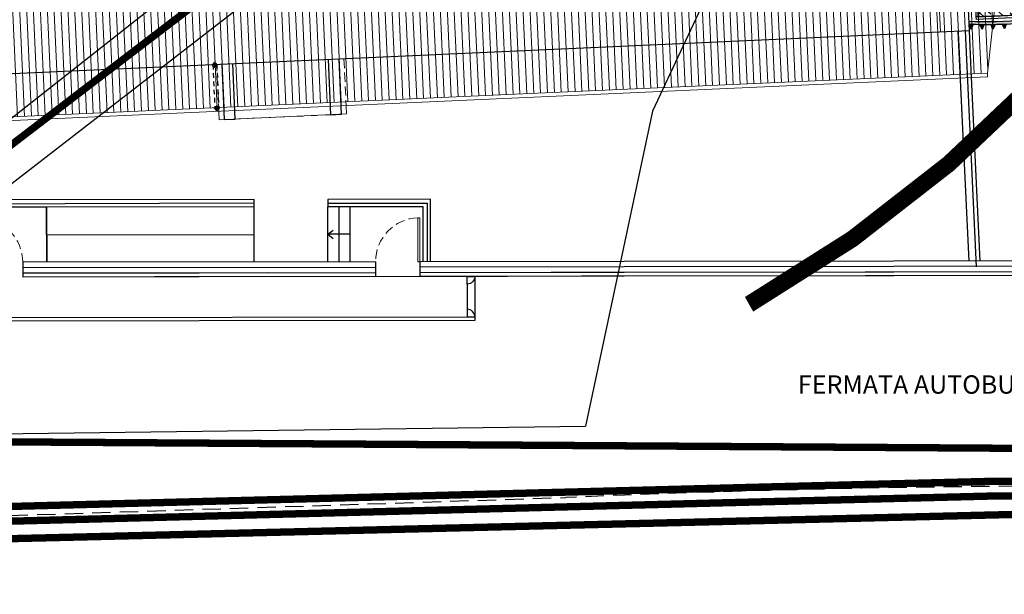
# Model space of a CAD drawing. Units: metres. Extents: x 1150 to 2534, y -137 to 290.
# Drawn here: x 1273 to 1299, y 166 to 182 of the extents above; entities that cross this region are included whole.
import ezdxf

# ---------------------------------------------------------------- set-up
doc = ezdxf.new("R2010")
doc.units = ezdxf.units.M
doc.header["$MEASUREMENT"] = 0
for name, pattern in [('CONTINUA', [0]), ('DASHED', [0.75, 0.5, -0.25]), ('HIDDEN', [0.375, 0.25, -0.125]), ('HIDDEN2', [0.1875, 0.125, -0.0625]), ('NASCOSTA', [0.375, 0.25, -0.125]), ('PHANTOM2', [1.25, 0.625, -0.125, 0.125, -0.125, 0.125, -0.125]), ('TRATTEGGIATA', [0.75, 0.5, -0.25]), ('TRATTEGGIATA2', [0.375, 0.25, -0.125]), ('TRATTOPUNTO', [1, 0.5, -0.25, 0, -0.25])]:
    doc.linetypes.add(name, pattern=pattern)
for name, color, linetype in [('1', 251, 'Continuous'), ('2', 252, 'Continuous'), ('3', 251, 'Continuous'), ('4', 250, 'Continuous'), ('5', 251, 'Continuous'), ('A-Area', 173, 'Continuous'), ('APERTURE', 2, 'Continuous'), ('CANNE', 1, 'Continuous'), ('CIGLIOFOSSO_TOP', 4, 'Continuous'), ('H', 251, 'Continuous'), ('HANDY', 10, 'Continuous'), ('MEZZOFOSSO_TOP', 5, 'TRATTOPUNTO'), ('recinzione cantiere', 30, 'Continuous'), ('RECINZIONE_TOP', 3, 'LIMITE1'), ('RIGABIANCASTRADALE_TOP', 7, 'TRATTEGGIATA'), ('Sezioni', 7, 'Continuous'), ('TESTI', 2, 'CONTINUA'), ('Viste', 2, 'Continuous')]:
    doc.layers.add(name, color=color, linetype=linetype)
doc.layers.add('LATERIZI', color=1, linetype='Continuous', lineweight=9)
doc.layers.add('RETINI 2', color=250, linetype='Continuous', lineweight=13)
doc.layers.add('UTENZAACQUA_TOP', color=7, linetype='TRATTEGGIATA', true_color=0x00f0f0)
doc.layers.add('UTENZAGAS_TOP', color=7, linetype='TRATTEGGIATA', true_color=0xf0f000)
doc.layers.add('Viste_2', color=7, linetype='Continuous', lineweight=9, true_color=0x636363)
doc.styles.get("Standard").update_dxf_attribs({"font": 'arial.ttf'})
doc.linetypes.add('LIMITE1', pattern='A,0.25,-0.1,[133,ltypeshp.shx,S=0.1,R=0,X=-0.1,Y=0],-0.1,1', length=1.45)

# ---------------------------------------------------------------- blocks, each defined once
blk = doc.blocks.new('SCARICO-A-BIANCHE')
at = {"layer": 'CANNE'}
h = blk.add_hatch(color=256, dxfattribs=at)
edge = h.paths.add_edge_path()
edge.add_arc((0, 0), 0.05, 0, 360)
for p, q in [((-0.08499999999999996, 0), (0.08499999999999996, 0)), ((0, -0.08500000000000085), (0, 0.08500000000000085))]:
    blk.add_line(p, q, dxfattribs=at)
for radius in [0.055, 0.05]:
    blk.add_circle((0, 0), radius, dxfattribs=at)
blk = doc.blocks.new('A$C1A9E5EB4')
blk.add_hatch(color=8).paths.add_polyline_path([(-7.55318581013853e-08, 0.04999997429274572), (0.1185787750776512, 0.09999997429275709), (0.1185787750776512, -2.570726564954384e-08)])
blk.add_line((0.1185787750776512, 0.09999997429275709), (0.1185787750776512, -2.570726564954384e-08))
at = {"color": 8}
blk.add_lwpolyline([(-7.55318581013853e-08, 0.04999997429274572), (0.1185787750776512, 0.09999997429275709), (0.1185787750776512, -2.570726564954384e-08), (-7.55318581013853e-08, 0.04999997429274572)], close=True, dxfattribs=at)
blk = doc.blocks.new('A$C2B6125FC')
at = {"true_color": 0xd1d1d1}
h = blk.add_hatch(color=254, dxfattribs=at)
edge = h.paths.add_edge_path()
edge.add_line((4.571051120821451, 10.35519063864524), (4.65305420937937, 10.35519063865142))
edge.add_arc((-19.61637076685244, 5.822348508844364), 24.68909974970124, -10.305921462675087, 10.579339484688887, ccw=False)
edge.add_line((4.67440871649319, 1.405372332524962), (4.610356441125759, 1.487564327623538))
edge.add_arc((-19.6726966321898, 5.813831146441589), 24.66542623084114, 349.8981790093155, 370.6097391502414)
h = blk.add_hatch(color=254, dxfattribs=at)
edge = h.paths.add_edge_path()
edge.add_line((1.63094376280316, 9.96804604638769), (1.63094376280316, 9.887851524084194))
edge.add_arc((2.829726589193773, -7.252050598098402), 17.18177304654117, 84.18275751578079, 94.00081205989869, ccw=False)
edge.add_line((4.571197054041249, 9.841240648554844), (4.607771190793528, 9.841183261822039))
edge.add_line((4.607771190793528, 9.841183261822039), (4.607765373160643, 9.837475524809516))
edge.add_arc((2.829726589184615, -7.252050597962372), 17.18177304640664, 83.81089045848461, 84.06016905100819, ccw=False)
edge.add_arc((-12.18904431716185, 6.577224178578504), 17.18177304660863, 10.91140678373888, 11.19066924947936)
edge.add_arc((2.829726589195706, -7.252050598099339), 17.26177304654209, 83.89327388883886, 93.9822402394265)
h = blk.add_hatch(color=254, dxfattribs=at)
edge = h.paths.add_edge_path()
edge.add_line((1.625728300906076, 1.781946668275658), (1.625728300906076, 1.701750443454848))
edge.add_arc((2.829726589192021, 18.92148321815636), 17.26177304654203, 266.000406367281, 276.1067261111735)
edge.add_arc((-12.18904431697448, 5.092208441477966), 17.18177304642462, 348.8093307504027, 349.0885932161432)
edge.add_arc((2.829726589183784, 18.92148321801765), 17.18177304640544, 275.939830948995, 276.1891095415186, ccw=False)
edge.add_line((4.607765373160646, 1.831957095247049), (4.607771190793528, 1.828249358235439))
edge.add_line((4.607771190793528, 1.828249358235439), (4.571197054041249, 1.828191971501724))
edge.add_arc((2.82972658919377, 18.92148321815494), 17.18177304654114, 265.9817533516609, 275.81724248421926, ccw=False)
at = {"layer": 'H'}
h = blk.add_hatch(dxfattribs=at)
h.set_pattern_fill('ANSI33', color=256, scale=1.5, angle=-90.08990000000001, style=0)
h.set_pattern_definition([(314.9101, (-47.2873595074858, 37.41519420547394), (0.2655807738417538, 0.2647486592328944), []), (314.9101, (-47.28777556479019, 37.15002948938155), (0.2655807738417538, 0.2647486592328944), [0.1875, -0.09374999999999999])])
h.paths.add_polyline_path([(1.900275027275484, 3.414995251853611), (1.902669385779291, 1.889004992079549), (3.102669481871771, 1.890887854972675), (3.100275123367965, 3.416878114746282)])
h = blk.add_hatch(dxfattribs=at)
h.set_pattern_fill('ANSI33', color=256, scale=1.5, angle=-90.08990000000001, style=0)
h.set_pattern_definition([(314.9101, (-48.75756695183384, 37.46651402157011), (0.2655807738417538, 0.2647486592328944), []), (314.9101, (-48.75798300913732, 37.20134930547772), (0.2655807738417538, 0.2647486592328944), [0.1875, -0.09374999999999999])])
h.paths.add_polyline_path([(3.340210984358009, 3.457943948650041), (3.312461542755273, 1.940324808175717), (4.512461638847753, 1.942207671068388), (4.547714387814667, 3.457724821479294)])
h = blk.add_hatch(dxfattribs=at)
h.set_pattern_fill('ANSI33', color=256, scale=1.5, angle=-90.08990000000001, style=0)
h.set_pattern_definition([(314.9101, (-48.72735930814781, 37.41745364045192), (0.2655807738417538, 0.2647486592328944), []), (314.9101, (-48.72777536545129, 37.15228892435954), (0.2655807738417538, 0.2647486592328944), [0.1875, -0.09374999999999999])])
edge = h.paths.add_edge_path()
edge.add_line((3.165786541435182, 3.090988366093256), (3.167669401859484, 1.89098984324562))
edge.add_line((3.167669401859484, 1.89098984324562), (3.277669266453586, 1.89116243878459))
edge.add_line((3.277669266453586, 1.89116243878459), (3.275786406029283, 3.091160961631772))
edge.add_line((3.275786406029283, 3.091160961631772), (3.170786535279831, 3.090996211344532))
for p, q in [((4.653054209378524, 10.35519063865183), (4.571051120819675, 10.35519063865183)), ((4.610356441125759, 1.487564327623545), (4.67440871649319, 1.405372332524962))]:
    blk.add_line(p, q)
at = {"linetype": 'HIDDEN'}
blk.add_line((1.814472700858232, 4.470750699739142), (1.819808073833378, 6.44515018828567), dxfattribs=at)
blk.add_lwpolyline([(4.596033526033125, 9.845529536239042), (4.607680970397951, 1.885749287454814)])
for centre, radius, start, end in [((-19.67269663222435, 5.81383114643829), 24.66542623087571, 349.8981790093516, 10.60973915023408), ((-19.61637076684897, 5.822348508844012), 24.6890997496979, 349.694078537318, 10.57933948469123), ((2.829726589194934, -7.252050598097014), 17.26177304654048, 83.89327388884337, 93.98224023942431), ((2.829726589194934, -7.252050598097014), 17.18177304654048, 83.81089045853443, 94.00081205990269), ((2.829726589194934, 18.9214832181554), 17.18177304654048, 265.9817533516569, 276.1891095414655), ((2.829726589194934, 18.9214832181554), 17.26177304654048, 266.000406367271, 276.1067261111567)]:
    blk.add_arc(centre, radius, start, end)
at = {"layer": '1'}
for p, q in [((1.888020378582823, 6.445257216958089), (3.103020456209595, 6.447163615602367)), ((1.895528385456805, 6.440160099802658), (3.095528481548794, 6.442042962688786)), ((1.825884959749374, 6.212850619965423), (1.72588508284548, 6.212693714929912)), ((1.72588508284548, 6.212693714929912), (1.72590077334894, 6.20269372723925)), ((1.760900730265121, 6.202748644001815), (1.72590077334894, 6.20269372723925)), ((1.772919544097704, 6.190767487377627), (1.773007410917444, 6.134767556311374)), ((1.77891953671201, 6.190776901679612), (1.77900740353175, 6.134776970613359)), ((1.825900650252834, 6.20285063227476), (1.790900693336653, 6.202795715512195)), ((1.825884959749374, 6.212850619965423), (1.825900650252834, 6.20285063227476)), ((3.265884760411382, 6.215110054943409), (3.165884883506578, 6.214953149907899)), ((3.165884883506578, 6.214953149907899), (3.165900574010948, 6.204953162217237)), ((3.200900530927129, 6.205008078979802), (3.165900574010948, 6.204953162217237)), ((3.212919344759712, 6.193026922355614), (3.213007211579452, 6.13702699128936)), ((3.218919337374018, 6.193036336657599), (3.219007204193758, 6.137036405591346)), ((3.265900450914842, 6.205110067252747), (3.230900493997751, 6.205055150490182)), ((3.265884760411382, 6.215110054943409), (3.265900450914842, 6.205110067252747)), ((3.335568380270843, 6.416802700978053), (4.535568476363323, 6.418685563870724)), ((4.70588456107248, 6.217369489920941), (4.605884684168586, 6.217212584885431)), ((4.605884684168586, 6.217212584885431), (4.605900374672046, 6.207212597195223)), ((4.640900331589137, 6.207267513957788), (4.605900374672046, 6.207212597195223)), ((4.65291914542172, 6.1952863573336), (4.65300701224146, 6.139286426267347)), ((4.658919138036026, 6.195295771635585), (4.659007004855766, 6.139295840569332)), ((4.70590025157594, 6.207369502230733), (4.670900294659759, 6.207314585468168)), ((4.70588456107248, 6.217369489920941), (4.70590025157594, 6.207369502230733)), ((1.761026254293711, 6.122748742478791), (1.72602629737753, 6.122693825716226)), ((1.72602629737753, 6.122693825716226), (1.72604198788099, 6.112693838025564)), ((1.826041864784884, 6.112850743061074), (1.72604198788099, 6.112693838025564)), ((1.826026174281424, 6.122850730751736), (1.791026217364333, 6.122795813989171)), ((1.826026174281424, 6.122850730751736), (1.826041864784884, 6.112850743061074)), ((1.895995962462705, 6.142160466626486), (3.095996058555299, 6.144043329515511)), ((1.89600397857044, 6.137051581593431), (3.09600407466243, 6.138934444479559)), ((3.201026054955719, 6.125008177456778), (3.166026098038628, 6.124953260694213)), ((3.166026098038628, 6.124953260694213), (3.166041788542088, 6.11495327300355)), ((3.266041665445982, 6.11511017803906), (3.166041788542088, 6.11495327300355)), ((3.266025974942522, 6.125110165729723), (3.231026018026341, 6.125055248967158)), ((3.266025974942522, 6.125110165729723), (3.266041665445982, 6.11511017803906)), ((3.336032640679832, 6.120916825745383), (4.536032736772313, 6.122799688638054)), ((4.641025855616817, 6.127267612434309), (4.606025898700636, 6.127212695672199)), ((4.606025898700636, 6.127212695672199), (4.606041589204096, 6.117212707981537)), ((4.70604146610799, 6.117369613017047), (4.606041589204096, 6.117212707981537)), ((4.70602577560453, 6.127369600707254), (4.671025818688349, 6.127314683944689)), ((4.70602577560453, 6.127369600707254), (4.70604146610799, 6.117369613017047)), ((1.896471555576341, 5.839051948417259), (3.096471651668935, 5.840934811306283)), ((1.896479571684076, 5.833943063384203), (3.096479667776066, 5.835825926270331)), ((3.336496901088822, 5.825030950512257), (4.536496997180393, 5.826913813405383)), ((1.896947148689457, 5.535943430203621), (3.104447235549385, 5.537838060974252)), ((1.896955164797195, 5.530834545168402), (3.104455251657126, 5.532729175938755)), ((3.336961161496902, 5.529145075279587), (4.536961257589383, 5.531027938172713)), ((1.897422741802757, 5.232834911994246), (3.097422837895238, 5.234717774887372)), ((1.897430757909888, 5.227726026958294), (3.097430854002369, 5.22960888985142)), ((3.337425421905891, 5.233259200046462), (4.537425517998372, 5.235142062939588)), ((1.897898334915795, 4.929726393788664), (3.097898431008389, 4.931609256677689)), ((1.89790635102353, 4.924617508755609), (3.09790644711552, 4.926500371641737)), ((3.337889682314881, 4.937373324813848), (4.537889778406452, 4.939256187706974)), ((1.898373928028911, 4.626617875575026), (3.105874014888839, 4.628512506345658)), ((1.898381944136649, 4.621508990539807), (3.10588203099658, 4.62340362131016)), ((3.338353942722961, 4.641487449581177), (4.538354038815442, 4.643370312473849)), ((1.898849521142211, 4.323509357365651), (3.098849617234691, 4.325392220258777)), ((1.898857537249341, 4.318400472329699), (3.098857633341822, 4.320283335222825)), ((3.33881820313195, 4.345601574348507), (4.538818299224431, 4.347484437241178)), ((1.899325114255362, 4.020400839155968), (3.099325210347843, 4.022283702049094)), ((3.33928246354094, 4.049715699115382), (4.539282559632511, 4.051598562008508)), ((1.899333130362493, 4.015291954120471), (3.099333226454974, 4.017174817013142)), ((3.33974672394902, 3.753829823882711), (4.539746820041501, 3.755712686775837)), ((1.899800707368513, 3.71729232094674), (3.099800803460994, 3.719175183839411)), ((1.899808723475644, 3.712183435910788), (3.099808819568125, 3.714066298803914)), ((1.900276300481664, 3.414183802737057), (3.100276396574145, 3.416066665629728)), ((3.340210984358009, 3.457943948650041), (4.54021108045049, 3.459826811542712)), ((1.830629706487116, 3.188893558306404), (1.730629829583222, 3.188736653270894)), ((1.730629829583222, 3.188736653270894), (1.730645520086682, 3.178736665580686)), ((1.765645477002863, 3.178791582343251), (1.730645520086682, 3.178736665580686)), ((1.765771001031453, 3.098791680819772), (1.730771044115272, 3.098736764057207)), ((1.730771044115272, 3.098736764057207), (1.730786734618732, 3.088736776367)), ((1.830786611522626, 3.08889368140251), (1.730786734618732, 3.088736776367)), ((1.777664290835446, 3.166810425718609), (1.777752157655186, 3.110810494652355)), ((1.783664283449752, 3.166819840020594), (1.783752150269493, 3.110819908954795)), ((1.830645396990576, 3.178893570616196), (1.795645440074395, 3.178838653853632)), ((1.830770921019166, 3.098893669092718), (1.795770964102985, 3.098838752330153)), ((1.830629706487116, 3.188893558306404), (1.830645396990576, 3.178893570616196)), ((1.830770921019166, 3.098893669092718), (1.830786611522626, 3.08889368140251)), ((3.270629507149124, 3.191152993284391), (3.17062963024523, 3.19099608824888)), ((3.17062963024523, 3.19099608824888), (3.17064532074869, 3.180996100558673)), ((3.205645277664871, 3.181051017320783), (3.17064532074869, 3.180996100558673)), ((3.205770801693461, 3.101051115797304), (3.170770844776371, 3.100996199035194)), ((3.170770844776371, 3.100996199035194), (3.170786535279831, 3.090996211344532)), ((3.270786412184634, 3.091153116380042), (3.170786535279831, 3.090996211344532)), ((3.217664091497454, 3.169069860696595), (3.217751958317194, 3.113069929630342)), ((3.223664084111761, 3.16907927499858), (3.223751950931501, 3.113079343932327)), ((3.270645197652584, 3.181153005593728), (3.235645240736403, 3.181098088831618)), ((3.270770721681174, 3.101153104070704), (3.235770764764084, 3.101098187308139)), ((3.270629507149124, 3.191152993284391), (3.270645197652584, 3.181153005593728)), ((3.270770721681174, 3.101153104070704), (3.270786412184634, 3.091153116380042)), ((3.34067856136312, 3.159944315476309), (4.540678657455601, 3.161827178368981)), ((4.710629307810223, 3.193412428262377), (4.610629430906329, 3.193255523226867)), ((4.610629430906329, 3.193255523226867), (4.610645121409789, 3.183255535536659)), ((4.645645078326879, 3.18331045229877), (4.610645121409789, 3.183255535536659)), ((4.64577060235456, 3.103310550775291), (4.610770645438379, 3.10325563401318)), ((4.610770645438379, 3.10325563401318), (4.610786335941839, 3.093255646322518)), ((4.710786212845733, 3.093412551358028), (4.610786335941839, 3.093255646322518)), ((4.657663892159462, 3.171329295674582), (4.657751758979202, 3.115329364608328)), ((4.663663884773769, 3.171338709976567), (4.663751751593509, 3.115338778910314)), ((4.710644998314592, 3.183412440571715), (4.675645041397502, 3.183357523809605)), ((4.710770522342273, 3.103412539048691), (4.675770565426092, 3.103357622286126)), ((4.710629307810223, 3.193412428262377), (4.710644998314592, 3.183412440571715)), ((4.710770522342273, 3.103412539048691), (4.710786212845733, 3.093412551358028))]:
    blk.add_line(p, q, dxfattribs=at)
for centre, start, end in [((1.760919558869091, 6.190748658773202), 0.08990000000041422, 90.08990000002649), ((1.790919521940623, 6.190795730284037), 90.08989999997438, 180.0899000000004), ((3.200919359531099, 6.193008093751189), 0.08990000000041422, 90.08990000002649), ((3.230919322602631, 6.193055165262024), 90.08989999997438, 180.0899000000004), ((4.640919160193107, 6.195267528729175), 0.08990000000041422, 90.08990000002649), ((4.670919123263729, 6.19531460024001), 90.08989999997438, 180.0899000000004), ((1.761007425688831, 6.134748727706949), 270.0898999999744, 0.08990000000041422), ((1.791007388760363, 6.134795799217784), 180.0899000000004, 270.0899000000264), ((3.201007226350839, 6.137008162684936), 270.0898999999744, 0.08990000000041422), ((3.231007189422371, 6.13705523419577), 180.0899000000004, 270.0899000000264), ((4.641007027012847, 6.139267597662922), 270.0898999999744, 0.08990000000041422), ((4.67100699008347, 6.139314669173757), 180.0899000000004, 270.0899000000264), ((1.765664305606833, 3.166791597114184), 0.08990000000041422, 90.08990000002649), ((1.765752172426573, 3.110791666048385), 270.0898999999744, 0.08990000000041422), ((1.795664268678365, 3.166838668625019), 90.08989999997438, 180.0899000000004), ((1.795752135498105, 3.110838737558765), 180.0899000000004, 270.0899000000264), ((3.205664106268841, 3.16905103209217), 0.08990000000041422, 90.08990000002649), ((3.205751973088582, 3.113051101026372), 270.0898999999744, 0.08990000000041422), ((3.235664069340373, 3.169098103603005), 90.08989999997438, 180.0899000000004), ((3.235751936160113, 3.113098172536752), 180.0899000000004, 270.0899000000264), ((4.645663906930849, 3.171310467070157), 0.08990000000041422, 90.08990000002649), ((4.64575177375059, 3.115310536003904), 270.0898999999744, 0.08990000000041422), ((4.675663870001472, 3.171357538580992), 90.08989999997438, 180.0899000000004), ((4.675751736822122, 3.115357607514738), 180.0899000000004, 270.0899000000264)]:
    blk.add_arc(centre, 0.012, start, end, dxfattribs=at)
at = {"layer": '2'}
for p, q in [((1.835786605367275, 3.088901526653785), (1.730786734618732, 3.088736776367)), ((1.730786734618732, 3.088736776367), (1.730888722891677, 3.023736856379287)), ((1.83588859364022, 3.023901606666527), (1.730888722891677, 3.023736856379287)), ((3.100786621447469, 3.090886377819857), (1.900786525354988, 3.089003514927185)), ((3.100888609720414, 3.025886457832598), (1.900888513627933, 3.024003594939927)), ((3.275786406029283, 3.091160961631772), (3.165786541435182, 3.090988366093256)), ((3.275888394302228, 3.026161041644514), (3.165888529708127, 3.025988446105544)), ((4.540786422109477, 3.093145812797843), (3.340786326016996, 3.091262949905172)), ((4.540888410382422, 3.028145892810585), (3.340888314289941, 3.026263029917459)), ((4.710786212845733, 3.093412551358028), (4.60578634209719, 3.093247801070788)), ((4.710888201118678, 3.02841263137077), (4.605888330370135, 3.02824788108353)), ((4.710786212845733, 3.093412551358028), (4.710888201118678, 3.02841263137077))]:
    blk.add_line(p, q, dxfattribs=at)
at = {"layer": '3', "linetype": 'DASHED', "ltscale": 0.25}
blk.add_lwpolyline([(3.936415056865144, 5.877946382407401, 0, 0, 0), (3.938230326802795, 4.721025128175256, 0.2, 0, 0), (3.938686896191712, 4.430040950694433, 0, 0, 0), (3.941523485384778, 2.622204959366059, 0, 0, 0), (2.501524027067489, 2.619945524925129, 0, 0, 0), (2.498716475329047, 4.409275151078305, 0.2, 0.005098244769231819, 0), (2.498258302462773, 4.701281268930757, 0.2, 0.005098244769231819, 0)], format="xyseb", dxfattribs=at)
at = {"layer": '3'}
for centre in [(3.420227713968188, 6.633985351795957), (4.450228019323504, 6.635601476128898), (3.420619779680919, 6.38411113397234), (4.450620085036235, 6.38572725830528)]:
    blk.add_circle(centre, 0.011, dxfattribs=at)
at = {"layer": '4'}
for p, q in [((1.895528385457986, 6.440160099802661), (1.902669385779291, 1.889004992079549)), ((3.095520465442611, 6.447151847724739), (3.102669481871771, 1.890887854972675)), ((3.270149446095047, 6.683749932694639), (3.335149366081851, 6.683851920968038)), ((3.270149446095047, 6.683749932694639), (3.277669266453586, 1.89116243878459)), ((3.335149366081851, 6.683851920968038), (3.342669186441299, 1.891264427057536)), ((4.535149462174331, 6.68573478386071), (4.600149382162044, 6.68583677213411)), ((4.535149462174331, 6.68573478386071), (4.54266928253378, 1.893147289950207)), ((4.600149382162044, 6.68583677213411), (4.607669202521492, 1.893249278223607)), ((3.16067945089546, 6.345877057458722), (3.167669401859484, 1.89098984324562)), ((1.833690837818494, 4.424591592167303), (1.837669465792487, 1.888903003806604)), ((1.835747382044019, 3.113899625093723), (1.900747302031732, 3.114001613366668)), ((3.100747398124213, 3.115884476259339), (3.165747318111926, 3.115986464532284)), ((3.275679914581588, 3.15903087808681), (3.340679834569301, 3.159132866359755)), ((4.540679930661781, 3.161015729252426), (4.605679850649494, 3.161117717525826)), ((4.607669202521492, 1.893249278223607), (1.837669465792487, 1.888903003806604)), ((1.837669465792487, 1.888903003806604), (1.837771454065432, 1.823903083818891)), ((4.607669202521492, 1.893249278223607), (4.607771190794438, 1.828249358235894)), ((4.607771190794438, 1.828249358235894), (1.837771454065432, 1.823903083818891))]:
    blk.add_line(p, q, dxfattribs=at)
at = {"layer": '5', "linetype": 'DASHED', "ltscale": 0.125}
for p, q in [((1.888020378582823, 6.445257216958089), (1.895169395011862, 1.888993224201727)), ((3.103020456209595, 6.447163615602367), (3.110169472640109, 1.890899622850043)), ((3.327649375314422, 6.683840153090216), (3.33516919567387, 1.891252659179713)), ((4.542649452942669, 6.685746551738532), (4.550169273301208, 1.893159057828029)), ((3.336035957276863, 6.118803067803867), (4.536036053368434, 6.120685930696993)), ((3.336500217684943, 5.822917192571197), (4.536500313777424, 5.824800055463868)), ((3.336964478093932, 5.527031317338526), (4.536964574186413, 5.528914180231197)), ((3.337428738502922, 5.231145442105856), (4.537428834594493, 5.233028304998527)), ((3.337892998911002, 4.935259566872787), (4.537893095003483, 4.937142429765913)), ((3.338357259319991, 4.639373691640117), (4.538357355412472, 4.641256554533243)), ((3.338821519728981, 4.343487816406991), (4.538821615820552, 4.345370679300117)), ((3.339285780137061, 4.047601941174321), (4.539285876229542, 4.049484804067447)), ((3.339750040546051, 3.75171606594165), (4.539750136638531, 3.753598928834322)), ((3.34021430095504, 3.45583019070898), (4.540214397046611, 3.457713053601651)), ((1.835798373245552, 3.081401535886357), (1.7307985024961, 3.081236785599117)), ((3.100798389324837, 3.083386387052428), (1.900798293233265, 3.081503524159302)), ((3.275798173906651, 3.083660970864344), (3.165798309312549, 3.083488375325373)), ((4.540798189986845, 3.085645822030415), (3.340798093894364, 3.083762959137289)), ((4.71079798072401, 3.085912560590145), (4.605798109974558, 3.08574781030336)), ((4.60768097039886, 1.885749287455724), (1.837681233669855, 1.881403013038721))]:
    blk.add_line(p, q, dxfattribs=at)
at = {"layer": '5', "linetype": 'DASHED', "ltscale": 0.25}
for p, q in [((3.335149366081851, 6.683851920968038), (3.470149199902835, 6.684063742765659)), ((3.470149199902835, 6.684063742765659), (3.470698367526666, 6.33406417360203)), ((4.535149462174331, 6.68573478386071), (4.400149628354256, 6.685522962063089)), ((4.400149628354256, 6.685522962063089), (4.400698795978087, 6.335523392899461)), ((1.925727931617757, 6.313007401904372), (1.625728300906076, 6.312536686798296)), ((1.625728300906076, 6.312536686798296), (1.626199016012606, 6.012537056086614)), ((1.925727931617757, 6.313007401904372), (1.926198646724288, 6.01300777119269)), ((3.365727732279765, 6.315266836882358), (3.065728101568084, 6.314796121776283)), ((3.066198816673705, 6.014796491064601), (3.065728101568084, 6.314796121776283)), ((3.335698533705681, 6.333852351803955), (3.470698367526666, 6.33406417360203)), ((3.365727732279765, 6.315266836882358), (3.366198447385386, 6.015267206170677)), ((4.535698629798162, 6.335735214697081), (4.400698795978087, 6.335523392899461)), ((4.805727532940864, 6.317526271860345), (4.505727902229182, 6.317055556754269)), ((4.506198617335713, 6.017055926042133), (4.505727902229182, 6.317055556754269)), ((4.881904892934417, 6.329687789172562), (4.867300912047162, 6.030043460439142)), ((1.926198646724288, 6.01300777119269), (1.626199016011697, 6.012537056086614)), ((3.366198447385386, 6.015267206170677), (3.066198816673705, 6.014796491064601)), ((4.806198248047394, 6.017526641148663), (4.506198617335713, 6.017055926042133)), ((1.9304726783555, 3.289050340245808), (1.630473047643818, 3.288579625139278)), ((1.630473047643818, 3.288579625139278), (1.630943762750348, 2.988579994427596)), ((1.9304726783555, 3.289050340245808), (1.93094339346203, 2.989050709534126)), ((3.370472479017508, 3.29130977522334), (3.070472848305826, 3.290839060117264)), ((3.070943563411447, 2.990839429405582), (3.070472848305826, 3.290839060117264)), ((3.370472479017508, 3.29130977522334), (3.370943194123129, 2.991310144511658)), ((4.810472279679516, 3.293569210201326), (4.510472648966925, 3.293098495095251)), ((4.510943364073455, 2.993098864383569), (4.510472648966925, 3.293098495095251)), ((4.810472279679516, 3.293569210201326), (4.810942994785137, 2.993569579489645)), ((1.93094339346203, 2.989050709534126), (1.630943762749439, 2.988579994427596)), ((3.370943194123129, 2.991310144511658), (3.070943563411447, 2.990839429405582)), ((4.810942994785137, 2.993569579489645), (4.510943364073455, 2.993098864383569))]:
    blk.add_line(p, q, dxfattribs=at)
at = {"layer": '5'}
for p, q in [((3.448430388769111, 6.634029603267493), (3.397018911061195, 6.633948935970523)), ((3.420271697823182, 6.605953236422295), (3.420184123865283, 6.661766518296929)), ((4.422025344522581, 6.635557224657362), (4.473436822231406, 6.635637891954332)), ((4.450272003178497, 6.607569360755235), (4.450184429220599, 6.66338264262987)), ((3.448822454481842, 6.384155385443876), (3.397410976773017, 6.38407471814736)), ((3.420663763535913, 6.356079018599132), (3.420576189578014, 6.411892300473312)), ((4.422417410235312, 6.385683006833744), (4.473828887944137, 6.38576367413026)), ((4.450664068891228, 6.357695142932073), (4.45057649493333, 6.413508424806253)), ((1.835680113920489, 3.156771443108823), (1.900680033907292, 3.156873431381769)), ((3.100680129999773, 3.158756294274895), (3.165680049987486, 3.15885828254784)), ((3.275747182706027, 3.116159060071254), (3.34074710269374, 3.116261048344199)), ((4.540747198785311, 3.118143911237325), (4.605747118773024, 3.118245899510271)), ((1.845167102984078, 1.890414769837548), (1.845169456559915, 1.888914771684426)), ((1.895169395011862, 1.888993224201727), (1.845169456559915, 1.888914771684426)), ((1.883161564531974, 1.89397438944286), (1.848661607000167, 1.893920257205423)), ((1.890096440325351, 1.935485321710416), (1.890150572562334, 1.900985364178609)), ((1.895090942494562, 1.938993162653674), (1.893590944340531, 1.938990809078291)), ((1.895090942494562, 1.938993162653674), (1.895169395011862, 1.888993224201727)), ((3.110091020121899, 1.94089956130199), (3.111591018275931, 1.940901914877827)), ((3.110091020121899, 1.94089956130199), (3.110169472640109, 1.890899622850043)), ((3.110169472640109, 1.890899622850043), (3.160169411092056, 1.890978075367798)), ((3.115096505643805, 1.937407410862193), (3.115150637880788, 1.902907453330386)), ((3.122161612616537, 1.895918445299571), (3.156661570148344, 1.895972577536554)), ((3.160167057516219, 1.892478073521374), (3.160169411092056, 1.890978075367798)), ((3.285166903646086, 1.892674204815535), (3.285169257221924, 1.891174206661958)), ((3.33516919567387, 1.891252659179713), (3.285169257221924, 1.891174206661958)), ((3.323161365193073, 1.896233824420847), (3.288661407661266, 1.896179692183409)), ((3.330096240987359, 1.937744756688403), (3.330150373224342, 1.903244799156596)), ((3.335090743155661, 1.94125259763166), (3.333590745002539, 1.941250244056278)), ((3.335090743155661, 1.94125259763166), (3.33516919567387, 1.891252659179713)), ((4.550090820783907, 1.943158996279976), (4.551590818937029, 1.943161349855359)), ((4.550090820783907, 1.943158996279976), (4.550169273301208, 1.893159057828029)), ((4.550169273301208, 1.893159057828029), (4.600169211753155, 1.893237510345784)), ((4.555096306304904, 1.939666845840179), (4.555150438542796, 1.905166888308372)), ((4.562161413278545, 1.898177880277103), (4.596661370810352, 1.898232012514541)), ((4.600166858178227, 1.894737508498906), (4.600169211753155, 1.893237510345784))]:
    blk.add_line(p, q, dxfattribs=at)
for centre, radius, start, end in [((1.848667098675605, 1.890420261513896), 0.003500000000000001, 90.08989999997438, 180.0898999999483), ((1.883150581179279, 1.900974380825915), 0.007000000000000001, 270.0899000000264, 0.08990000000041422), ((1.893596436016878, 1.935490813386764), 0.003500000000000001, 90.08990000002649, 180.0899000000004), ((3.111596509951369, 1.937401919185845), 0.003500000000000001, 0.08990000000041422, 90.08989999997438), ((3.122150629263842, 1.902918436682626), 0.007000000000000001, 180.0899000000004, 270.0898999999744), ((3.156667061824692, 1.892472581845027), 0.003500000000000001, 0.08990000005254478, 90.08989999997438), ((3.288666899337613, 1.892679696491882), 0.003500000000000001, 90.08989999997438, 180.0898999999483), ((3.323150381841288, 1.903233815803901), 0.007000000000000001, 270.0899000000264, 0.08990000000041422), ((3.333596236677977, 1.93775024836475), 0.003500000000000001, 90.08990000002649, 180.0899000000004), ((4.551596310613377, 1.939661354163832), 0.003500000000000001, 0.08990000000041422, 90.08989999997438), ((4.56215042992585, 1.905177871660612), 0.007000000000000001, 180.0899000000004, 270.0898999999744), ((4.59666686248579, 1.894732016823014), 0.003500000000000001, 0.08990000005254478, 90.08989999997438)]:
    blk.add_arc(centre, radius, start, end, dxfattribs=at)
at = {"layer": 'H'}
for points in [[(1.900275027275484, 3.414995251853611), (1.902669385779291, 1.889004992079549), (3.102669481871771, 1.890887854972675), (3.100275123367965, 3.416878114746282), (1.900275027275484, 3.414995251853611)], [(3.165786541435182, 3.090988366093256), (3.167669401859484, 1.89098984324562), (3.277669266453586, 1.89116243878459), (3.275786406029283, 3.091160961631772), (3.170786535279831, 3.090996211344532)], [(3.34067856136312, 3.159944315476309), (3.342669186441299, 1.891264427057536), (4.54266928253378, 1.893147289950207), (4.540678657455601, 3.161827178368981), (3.34067856136312, 3.159944315476309)]]:
    blk.add_lwpolyline(points, dxfattribs=at)
at = {"xscale": -1}
for p, rotation in [((4.807861166084649, 10.22250058827228), 12.7953500735721), ((1.736439716266204, 10.11430091963609), 93.45677610100732), ((2.042898392535562, 10.12584328817718), 90.1311749957211), ((2.333599623297914, 10.14683000166258), 92.76210174350436), ((2.650756680796576, 10.13711425530653), 87.67414201562553), ((3.253880764112864, 10.12634876200752), 87.74871957159681), ((3.553718673580761, 10.12045424381301), 88.31368537947628), ((4.871100223074563, 9.920553043831546), 10.45920704891267), ((4.930752242539484, 9.623160861450174), 10.64546596138719), ((4.983231843149746, 9.334589467374828), 8.992062200796989), ((5.018402310420609, 9.066728112740996), 8.992062200796989), ((5.056444019078159, 8.75579022024807), 4.902489712209004), ((5.089008676630776, 8.452596322660044), 4.650777750815278), ((5.118694058457948, 8.15106978245769), 4.781724980076199), ((5.13400465933997, 7.840977922627748), 7.096114413737888), ((5.161738319936796, 7.52895165986221), 3.006541925149904), ((5.184254133937864, 7.224846358073493), 2.754829963756178), ((5.203947412122322, 6.922502760266334), 2.885777193017098), ((5.212435148806313, 6.615944275049899), 359.560176087712), ((5.23052379456756, 6.325048333854272), 2.191102835509913), ((5.233802810452029, 6.009872902538055), 357.5860780763664), ((5.232261696196849, 5.710030689447901), 359.2354833900066), ((5.222110325084418, 5.406766078244926), 357.6606556323381), ((5.215754961461235, 5.106937582847927), 358.2256214402062), ((2.850613755416589, 1.531843401959463), 271.1057791066506), ((3.150382851334825, 1.540561568662611), 270.5408132987819), ((3.463392995854292, 1.541361282904631), 272.1156410564504), ((3.753315355238328, 1.559188201736447), 270.4662357428102), ((4.070569178534925, 1.564933325938341), 275.5541954706821), ((4.35990300514527, 1.60005574738932), 272.9232687229114)]:
    blk.add_blockref('A$C1A9E5EB4', p, dxfattribs=dict(at, rotation=rotation))
for p, rotation in [((2.850613755416589, 10.13758921809892), 268.8942208933494), ((3.150382851334825, 10.12887105139578), 269.4591867012181), ((3.463392995854292, 10.12807133715285), 267.8843589435756), ((3.753315355238328, 10.11024441832194), 269.5337642571898), ((4.070569178534925, 10.10449929411914), 264.4458045293179), ((4.35990300514527, 10.06937687266816), 267.0767312770886), ((5.233970591341864, 5.810015333967726), 178.8061569540806), ((5.22479168831209, 5.510259992000324), 179.3711227619323), ((5.205238366913746, 4.907356829507119), 179.4457003179579), ((5.209836282680726, 4.596081475648475), 177.2378982564944), ((5.188849569195327, 4.305380244886123), 179.8688250042789), ((5.177307200654241, 3.998921568616765), 176.5432238989926), ((5.145031581546164, 3.706354621253354), 176.6741711282407), ((5.12187884725131, 3.407271167649355), 176.4224591668829), ((5.088645480037258, 3.100318489696633), 172.3328866782885), ((5.049586283553026, 2.802684272663441), 172.1466277657769), ((5.00449163008193, 2.500347858995497), 172.3328866782885), ((4.958428665306883, 2.193287415439386), 169.9967436535885), ((4.905270488634187, 1.895246826178095), 170.8833843666549), ((1.736439716266204, 1.555131700422294), 86.54322389899272), ((2.042898392535562, 1.543589331880298), 89.86882500427902), ((2.333599623297914, 1.522602618395808), 87.23789825649557), ((2.650756680796576, 1.532318364751859), 92.32585798437452), ((3.253880764112864, 1.543083858050863), 92.25128042840323), ((3.553718673580761, 1.548978376244463), 91.68631462054974), ((4.857020285963472, 1.589438266756929), 167.9522589300607)]:
    blk.add_blockref('A$C1A9E5EB4', p, dxfattribs=dict(rotation=rotation))
blk = doc.blocks.new('A$C7FD34973')
at = {"color": 1, "linetype": 'TRATTEGGIATA2', "true_color": 0xeb0000, "const_width": 0.08}
blk.add_lwpolyline([(11.39220743900614, 3.329468476238787, 3.165317617596877), (5.347814070690902, 0.03974236256897257)], format="xyb", dxfattribs=at)

msp = doc.modelspace()

# ---------------------------------------------------------------- hatches: boundary and pattern name
at = {"layer": 'LATERIZI'}
h = msp.add_hatch(dxfattribs=at)
h.set_pattern_fill('ANSI31', color=256, scale=1.5, angle=47.57484854870304, style=0)
h.set_pattern_definition([(92.57484854870303, (1256.183030425138, 169.4047093929482), (-0.1873106975223859, -0.008423336255740727), [])])
h.paths.add_polyline_path([(1255.434175114385, 186.2264371941898), (1299.862566142504, 188.2246073576927), (1299.026212141367, 180.5296596852833), (1256.969035912477, 178.6381226849516)])

# ---------------------------------------------------------------- linework, layer by layer
at = {"layer": 'A-Area'}
msp.add_lwpolyline([(1257.341476094352, 179.8286475422357), (1257.126333138336, 184.6128062098674), (1258.125323525124, 184.6577306698985), (1257.96916447699, 188.1302573911752), (1256.970174090204, 188.0853329311446), (1256.755031340176, 192.8694870181834), (1297.963374401958, 194.722852107979), (1298.178517151973, 189.9386980211921), (1297.160852866412, 189.8929337985069), (1297.317011095729, 186.4204070433183), (1298.310704189644, 186.4650925622798), (1298.531057298982, 181.6811689139006)], close=True, dxfattribs=at)
at = {"layer": 'APERTURE'}
for p, q in [((1279.070158688291, 175.3880636402834), (1279.068140339967, 176.8880622823728)), ((1281.070156421102, 175.3907547707673), (1281.068138072779, 176.8907534128567)), ((1281.368137801196, 176.8911570825214), (1281.37015614952, 175.391158440432)), ((1281.668137529614, 176.8915607521863), (1281.670155877938, 175.3915621100969)), ((1273.420163803088, 175.3804611949291), (1273.418145454764, 176.8804598370185)), ((1281.06914724694, 176.1407540918122), (1281.215379706391, 176.2502793645833)), ((1281.669146703776, 176.1415614311417), (1281.06914724694, 176.1407540918122)), ((1281.06914724694, 176.1407540918124), (1281.21567392347, 176.0316227460051)), ((1284.866721296239, 174.7878618585196), (1284.868211697632, 174.1001442434393)), ((1270.277864937235, 173.8721236137283), (1284.867689668148, 173.8931398780319))]:
    msp.add_line(p, q, dxfattribs=at)
for points in [[(1279.467526366912, 175.0882373528363), (1272.769328279316, 175.0792244800896)], [(1315.681073694495, 174.9133948605582), (1311.146121117091, 175.0313857481951), (1287.981586327428, 175.00007872837), (1285.955766904103, 174.9973408202033)], [(1315.682063023109, 175.013402961471), (1311.147354237968, 175.1313875060945), (1287.981451176899, 175.1000786370416), (1287.155727397992, 175.0989626659704)], [(1315.211608115997, 175.02564330823), (1311.147354237969, 175.1313875060944), (1287.9814511769, 175.1000786370417), (1287.155727397992, 175.0989626659703)], [(1285.074821052769, 173.7926179292177), (1270.070993085599, 173.7735601695304), (1270.069370180594, 174.9743719891069)], [(1282.373108818386, 174.9921469174893), (1272.769462835871, 174.9792245706138)], [(1285.955766904103, 174.9973408202033), (1276.352120998513, 174.9843614301384)], [(1282.373108344859, 174.9924988337985), (1276.352120998513, 174.9843614301383)], [(1285.073195489858, 174.9953963743965), (1285.074821052769, 173.7926179292177)]]:
    msp.add_lwpolyline(points, dxfattribs=at)
at = {"layer": 'CANNE'}
for p, q in [((1278.07566993721, 180.7580782332634), (1277.912940695251, 180.7503132130654)), ((1277.99818782633, 180.6728311021848), (1277.990422806132, 180.835560344144))]:
    msp.add_line(p, q, dxfattribs=at)
at = {"layer": 'CANNE', "linetype": 'HIDDEN2'}
for p, q in [((1277.941657620303, 180.7516835107474), (1277.997788568824, 179.5753637497732)), ((1278.048724148602, 180.7567924496497), (1278.104855097123, 179.5804726886755))]:
    msp.add_line(p, q, dxfattribs=at)
at = {"layer": 'CANNE'}
for radius in [0.05270759999999768, 0.0479159999999979]:
    msp.add_circle((1277.99430531623, 180.7541957231645), radius, dxfattribs=at)
at = {"layer": 'CIGLIOFOSSO_TOP', "ltscale": 0.5}
for p, q in [((1265.521979093943, 173.8402028777364), (1281.350221635153, 186.3115894981823)), ((1282.42525321855, 185.2235889169785), (1266.768792476717, 173.1149780032755))]:
    msp.add_line(p, q, dxfattribs=at)
at = {"layer": 'HANDY'}
for p, q in [((1273.418145454764, 176.8804598370186), (1273.420163803088, 175.3804611949292)), ((1273.419154628926, 176.1304605159739), (1279.069149514129, 176.1380629613281))]:
    msp.add_line(p, q, dxfattribs=at)
at = {"layer": 'LATERIZI'}
for p in [(1256.974864916902, 178.5374864268197), (1299.025005625912, 180.5283449423602)]:
    msp.add_line(p, (1299.029497522914, 180.4284458789946), dxfattribs=at)
msp.add_lwpolyline([(1283.52700805027, 195.2482349752486), (1268.720904114781, 194.5824065215845), (1298.333111985758, 195.9140634289127), (1299.879081901135, 188.2754006397594), (1299.026212141367, 180.5296596852833), (1286.583833818467, 179.9701276466906), (1286.583808192619, 179.9698949134066), (1256.969035912477, 178.6381226849516), (1255.424328746803, 186.2760449354822), (1256.278500166033, 194.0226417497078), (1268.720904114781, 194.5824065215845)], dxfattribs=at)
at = {"layer": 'MEZZOFOSSO_TOP', "color": 161, "true_color": 0x52a8ff, "const_width": 0.2}
msp.add_lwpolyline([(1266.333784351707, 173.8942073540932), (1281.758411567331, 185.6840007241679)], dxfattribs=at)
at = {"layer": 'recinzione cantiere', "const_width": 0.2}
msp.add_lwpolyline([(1240.763178028638, 170.7482948136722), (1240.662085510423, 173.7467727292414), (1240.762028725076, 173.7501422759023), (1240.865108133733, 170.6927317388705), (1314.990546774327, 170.2191980075318), (1315.206865535313, 174.9257328599165), (1315.343523287972, 196.15673710619), (1302.640537447455, 198.3505987236627), (1293.407247886718, 201.6609255125998), (1251.039860590242, 211.400757155303), (1249.383920339263, 209.6957846827933), (1239.296402109386, 213.1800251808168), (1233.524263380838, 170.7504656150596), (1234.962670622255, 170.7448416377963)], dxfattribs=at)
at = {"layer": 'RECINZIONE_TOP', "ltscale": 0.5}
for p, q in [((1296.02098788888, 192.534724789993), (1289.908618453489, 179.4960172402672)), ((1289.908618453489, 179.4960172402672), (1288.083647574772, 170.9224012063462)), ((1265.064787286713, 170.6165176676102), (1288.083647574772, 170.9224012063462))]:
    msp.add_line(p, q, dxfattribs=at)
at = {"layer": 'RETINI 2'}
for points in [[(1297.74826771613, 181.6436127278652), (1297.522820844793, 186.368236727784), (1296.523957380406, 186.3205735395725), (1296.355228771391, 189.8565695412078), (1297.354092235779, 189.9042327294192), (1297.730034366267, 190.0222959994645)], [(1283.283403419067, 174.9918208730007), (1284.483402323127, 174.9934426793449)]]:
    msp.add_lwpolyline(points, dxfattribs=at)
at = {"layer": 'RIGABIANCASTRADALE_TOP'}
msp.add_lwpolyline([(1212.002217534198, 166.4604502397582), (1243.176166226234, 167.5401197487602), (1287.550269691183, 168.9773425578234, -0.01886365758619685), (1313.330835074571, 169.1139589317034, -0.02251452624045379), (1348.532051740228, 166.5158890072285)], format="xyb", dxfattribs=at)
at = {"layer": 'Sezioni'}
for p, q in [((1281.447654075936, 179.4080276119096), (1281.380125770689, 180.9096623056183)), ((1278.18335673464, 180.7658995485934), (1278.250884838201, 179.2642693398107)), ((1278.550581954237, 179.2777466778199), (1278.483053941047, 180.7793748784117)), ((1281.080428654616, 180.8961849675891), (1281.1479569599, 179.3945502739004)), ((1281.1479569599, 179.3945502739004), (1281.447654075936, 179.4080276119096)), ((1278.250884838201, 179.2642693398107), (1278.550581954237, 179.2777466778199))]:
    msp.add_line(p, q, dxfattribs=at)
at = {"layer": 'UTENZAACQUA_TOP', "color": 5, "linetype": 'Continuous', "true_color": 0x0000f5, "const_width": 0.2}
msp.add_lwpolyline([(1272.385853018091, 168.3320865427352), (1293.041478241085, 168.8641471459313), (1299.301492577105, 169.0212689974166), (1310.959230686245, 168.8475161305866), (1318.075519225087, 168.5790498346807), (1338.7774199945, 167.0620964883719), (1342.383049646544, 170.514755233206)], dxfattribs=at)
at = {"layer": 'UTENZAGAS_TOP', "color": 3, "linetype": 'Continuous', "true_color": 0x00f000, "const_width": 0.2}
msp.add_lwpolyline([(1272.375534143468, 168.7326852821387), (1293.031159366462, 169.2647458853348), (1299.29945032868, 169.4220755611994), (1310.969771627265, 169.2481351481045), (1318.097722498193, 168.979228883656), (1338.628976918953, 167.4747798263257), (1342.259659902902, 171.0578999059148)], dxfattribs=at)
at = {"layer": 'UTENZAGAS_TOP', "color": 8, "linetype": 'PHANTOM2', "true_color": 0x757575, "const_width": 0.2}
msp.add_lwpolyline([(1234.921534065296, 166.9517957771768), (1304.427841381836, 168.6290296124016), (1406.119709749441, 159.5929900709804)], dxfattribs=at)
at = {"layer": 'Viste'}
for p, q in [((1298.222733842506, 181.6673019170582), (1298.521480705329, 175.4062825920902)), ((1298.222733842506, 181.6673019170581), (1298.521480705329, 175.4062825920901)), ((1298.531057298982, 181.6811689139006), (1298.573713578653, 180.60592774918)), ((1298.573713578653, 180.60592774918), (1298.821804954051, 175.4066884822709)), ((1298.573713578653, 180.60592774918), (1298.821804954051, 175.4066884822708)), ((1279.068140339967, 176.8880622823728), (1273.418145454764, 176.8804598370186)), ((1281.668137529614, 176.8915607521864), (1281.068138072778, 176.8907534128569)), ((1273.418145454764, 176.8804598370185), (1271.418147265312, 176.8777687059203)), ((1272.768925237731, 175.3787574312858), (1272.769463463951, 174.978757793395)), ((1282.372571119388, 175.3917547341613), (1282.373109345608, 174.9917550962707)), ((1283.572666773495, 175.3933695429909), (1283.573204999715, 174.9933699051002))]:
    msp.add_line(p, q, dxfattribs=at)
at = {"layer": 'Viste', "linetype": 'LIMITE1', "ltscale": 0.5}
msp.add_line((1298.417445052884, 181.6760591480855), (1298.723754704391, 175.2565558297263), dxfattribs=at)
msp.add_line((1298.417445052884, 181.6760591480855), (1298.723754704391, 175.2565558297263), dxfattribs=at)
at = {"layer": 'Viste'}
for points in [[(1279.068140339967, 176.8880622823728), (1279.067871226858, 177.0880621013181), (1271.217878333257, 177.077499411758), (1271.220086020909, 175.3769698507101)], [(1283.869140709998, 175.3938466076796), (1283.866853339338, 177.0937776076734), (1281.0683600578, 177.0900113857456), (1281.068138072778, 176.8907534128569)], [(1283.669140891053, 175.3935774945697), (1283.669140891053, 175.3935774945697), (1283.667122542729, 176.8935761366591), (1281.668137529614, 176.8915607521864), (1281.668137529614, 176.8915607521864), (1281.668137529614, 176.8915607521864)], [(1282.372571499735, 175.3914720676802), (1272.768925517219, 175.3785497207884)], [(1315.213481256738, 175.3256960766321), (1311.151053600785, 175.4313927797928), (1289.141667768456, 175.4016469513163), (1283.572666773418, 175.3933695429906)], [(1315.68503100873, 175.3134272417425), (1311.151053600785, 175.4313927797929), (1289.141667768456, 175.4016469513164), (1283.572666773418, 175.3933695429907)], [(1282.372975274399, 175.0913943057887), (1272.769328609491, 175.0789791005173)], [(1315.211608115997, 175.02564330823), (1311.147354237969, 175.1313875060944), (1289.142073220042, 175.1016472253014), (1283.573069388233, 175.0941537588204)], [(1315.682063023109, 175.013402961471), (1311.147354237968, 175.1313875060945), (1289.142073220042, 175.1016472253014), (1283.573069388233, 175.0941537588203)], [(1315.20683014519, 174.9249872966244), (1311.147489849373, 175.0306036523744), (1289.142208831446, 175.0008633715811), (1283.573204999638, 174.9933699051001)]]:
    msp.add_lwpolyline(points, dxfattribs=at)
at = {"layer": 'Viste', "linetype": 'LIMITE1', "ltscale": 0.5}
for points in [[(1279.068005783413, 176.9880621918455), (1271.325817682977, 176.965583125578), (1271.327879895269, 175.3771097925324)], [(1281.068249065289, 176.9903823993013), (1283.772477867152, 176.990366336877), (1283.775279051958, 175.3927929323705)], [(1315.212544686367, 175.1756696924259), (1311.149203919284, 175.2813901429436), (1289.141870494249, 175.2516470883089), (1283.572868591436, 175.2433821752002)], [(1315.683547015919, 175.1634151016027), (1311.149203919283, 175.2813901429436), (1289.141870494249, 175.2516470883089), (1283.572868591436, 175.2433821752003)], [(1282.372773439566, 175.2413941699946), (1272.769126774658, 175.2289789647253)]]:
    msp.add_lwpolyline(points, dxfattribs=at)
at = {"layer": 'Viste'}
for points in [[(1284.866199266755, 174.994866223927), (1285.073203632162, 174.9953882534106, -0.4142135623733144), (1284.866721296239, 174.7878618585196)], [(1284.867689668148, 173.8931398780319), (1285.074694033555, 173.8926178485484, 0.4142135623733144), (1284.868211697632, 174.1001442434393)]]:
    msp.add_lwpolyline(points, format="xyb", close=True, dxfattribs=at)
at = {"layer": 'Viste_2', "linetype": 'NASCOSTA'}
msp.add_line((1281.1479569599, 179.3945502739004, 0.1315465190834438), (1278.550581954237, 179.2777466778199, 0.1315465190832147), dxfattribs=at)
at = {"layer": 'Viste_2', "linetype": 'HIDDEN', "elevation": 0.1315465190833293}
for points in [[(1281.511480786925, 180.9173196365486), (1281.573423749602, 179.6191992061904)], [(1278.105997426383, 179.4537425549405), (1278.044054463706, 180.7518629852985)]]:
    msp.add_lwpolyline(points, dxfattribs=at)
at = {"layer": 'Viste_2', "elevation": 0.1315465190833293}
msp.add_lwpolyline([(1281.573423749602, 179.6191992061904), (1281.582982618678, 179.4188768014852), (1278.115556295459, 179.2534201502351), (1278.105997426383, 179.4537425549405)], dxfattribs=at)
at = {"layer": 'Viste_2'}
msp.add_lwpolyline([(1283.57267390182, 176.5934878491792), (1283.572666773418, 175.3933695429907), (1283.52266677342, 175.3933698399781), (1283.522673901821, 176.5934881461665)], close=True, dxfattribs=at)
at = {"layer": 'Viste_2', "linetype": 'HIDDEN'}
for centre, start, end in [((1271.568895487571, 175.3772277016272), 0.0730373607303461, 87.76973681975993), ((1283.572600640828, 175.3934544444987), 92.38445368086441, 180.0811531398844)]:
    msp.add_arc(centre, 1.200030725165956, start, end, dxfattribs=at)

# ---------------------------------------------------------------- block references
at = {"layer": 'CANNE', "xscale": -0.9583199999999581, "yscale": 0.958319999999958, "zscale": 0.9583200000000002, "rotation": 92.73193475340545}
msp.add_blockref('SCARICO-A-BIANCHE', (1278.05072067575, 179.5719156446419), dxfattribs=at)
at = {"layer": 'Viste', "xscale": 5.713492348039974, "yscale": 5.713492348039974, "zscale": 5.713492348039974, "rotation": 325.9113064288043}
msp.add_blockref('A$C7FD34973', (1227.970348561845, 194.9632167674171), dxfattribs=at)
at = {"layer": 'Viste', "rotation": 2.484948548797976}
for p in [(1296.960100688273, 180.0901055412674, 0.233890266110603), (1296.960107578679, 180.0899523200345, 0.2030930381666478)]:
    msp.add_blockref('A$C2B6125FC', p, dxfattribs=at)

# ---------------------------------------------------------------- texts
at = {"layer": 'TESTI', "insert": (1297.030585958742, 172.3027454957394), "char_height": 0.5, "width": 9.890602941753514, "attachment_point": 2}
msp.add_mtext('FERMATA AUTOBUS', dxfattribs=at)

doc.saveas('drawing.dxf')
